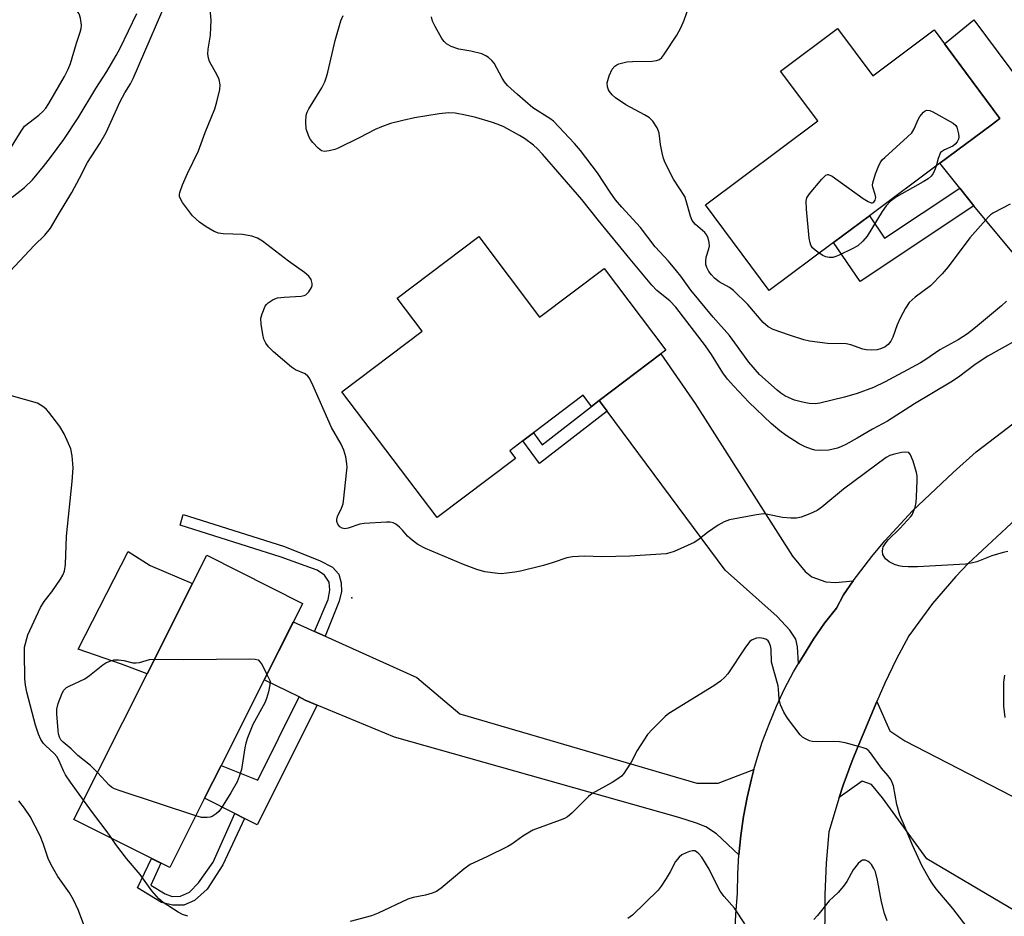
# Model space of a CAD drawing. Units: inches. Extents: x 1285763 to 1291763, y 521450 to 525451.
# Drawn here: x 1286999 to 1287244, y 524495 to 524718 of the extents above; entities that cross this region are included whole.
import ezdxf

# ---------------------------------------------------------------- set-up
doc = ezdxf.new("R2010")
doc.units = ezdxf.units.IN
doc.header["$MEASUREMENT"] = 0
for name, color, linetype in [('BLDG-Footprint', 5, 'Continuous'), ('CULTRL-Pad', 6, 'Continuous'), ('ELEV-Spot Elevation', 7, 'Continuous'), ('TRANS-Driveway', 251, 'Continuous'), ('TRANS-Non Street Sidewalk', 7, 'Continuous'), ('TRANS-Road', 130, 'Continuous'), ('Undefined', 1, 'Continuous')]:
    doc.layers.add(name, color=color, linetype=linetype)

msp = doc.modelspace()

# ---------------------------------------------------------------- linework, layer by layer
at = {"layer": 'BLDG-Footprint'}
for points, elevation in [([(1287202.09, 524716.02), (1287210.8, 524704.32), (1287226.06, 524715.68), (1287242.44, 524693.68), (1287240.22, 524692.03), (1287227.52, 524682.56), (1287209.98, 524669.5), (1287201.04, 524662.85), (1287185.11, 524650.97), (1287169.24, 524672.27), (1287197.16, 524693.07), (1287187.92, 524705.46)], 433.61), ([(1287112.91, 524664.33), (1287128.03, 524644.31), (1287144.08, 524656.43), (1287159.42, 524636.12), (1287158.17, 524635.18), (1287142.87, 524623.62), (1287140.95, 524622.14), (1287138.85, 524624.92), (1287126.5, 524615.6), (1287123.89, 524613.62), (1287120.59, 524611.13), (1287122.02, 524609.24), (1287102.53, 524594.52), (1287078.92, 524625.77), (1287098.85, 524640.83), (1287092.66, 524649.03)], 427.29), ([(1287044.78, 524524.79), (1287036.11, 524507.56), (1287012.3, 524519.54), (1287030.48, 524555.69), (1287041.79, 524578.16), (1287045.33, 524585.2), (1287069.14, 524573.22), (1287066.83, 524568.61), (1287059.59, 524554.24), (1287048.88, 524532.95)], 425.43)]:
    msp.add_lwpolyline(points, close=True, dxfattribs=dict(at, elevation=elevation))
at = {"layer": 'CULTRL-Pad'}
msp.add_lwpolyline([(1287041.79, 524578.16), (1287030.48, 524555.69), (1287024.14, 524558.14), (1287013.35, 524561.85), (1287025.78, 524586.09), (1287031.22, 524582.63)], close=True, dxfattribs=at)
at = {"layer": 'ELEV-Spot Elevation'}
msp.add_point((1287081.39, 524574.55, 425.89), dxfattribs=at)
at = {"layer": 'TRANS-Driveway'}
for points in [[(1287283.23, 524646.43), (1287282.28, 524645.71), (1287261.41, 524629.85), (1287262.21, 524634.28), (1287262.25, 524636.22), (1287261.52, 524641.25), (1287235.95, 524671.96), (1287232.46, 524676.36), (1287227.52, 524682.56), (1287240.23, 524692.03), (1287242.44, 524693.68), (1287228.64, 524712.22), (1287235.94, 524718.18), (1287253.84, 524694.2), (1287254.78, 524691.98), (1287254.94, 524689.16), (1287255.14, 524672.7), (1287273.02, 524650.21), (1287276.11, 524647.48), (1287278.1, 524646.76)], [(1287205.96, 524578.79), (1287203.55, 524575.35), (1287201.78, 524572.05), (1287198.87, 524568.26), (1287196.12, 524564.35), (1287193.59, 524560.3), (1287192.35, 524558.26), (1287192.13, 524562.44), (1287191.73, 524564.29), (1287190.18, 524566.53), (1287187.07, 524569.93), (1287174.17, 524581.48), (1287144.83, 524620.99), (1287142.87, 524623.62), (1287158.17, 524635.18), (1287166.69, 524622.89), (1287190.9, 524584.91), (1287194.01, 524581.16), (1287195.68, 524579.82), (1287199.14, 524578.56), (1287201.6, 524578.42)], [(1287072.12, 524566.22), (1287074.72, 524565.05), (1287097.5, 524554.79), (1287108.17, 524545.73), (1287167.1, 524528.5), (1287172.37, 524528.57), (1287181.28, 524531.91), (1287180.68, 524529.6), (1287179.57, 524524.95), (1287178.7, 524520.26), (1287178.03, 524515.53), (1287177.56, 524510.77), (1287171.97, 524515.93), (1287169.35, 524517.73), (1287167.03, 524518.63), (1287162.64, 524520.03), (1287091.98, 524539.93), (1287072.77, 524547.95), (1287069.76, 524549.2), (1287068.26, 524549.95), (1287059.59, 524554.24), (1287066.82, 524568.61)], [(1287250.57, 524522.68), (1287263.51, 524516.01), (1287270.38, 524512.47), (1287264.3, 524501.93), (1287266.41, 524500.72), (1287266.24, 524500.42), (1287258.92, 524489.29), (1287224.24, 524509.73), (1287213.24, 524524.89), (1287210.48, 524528.19), (1287208.2, 524529.02), (1287202.49, 524524.95), (1287203.51, 524528.02), (1287205.73, 524534.11), (1287206.92, 524537.12), (1287211.84, 524548.83), (1287215.03, 524541.56), (1287218.77, 524539.07)]]:
    msp.add_lwpolyline(points, close=True, dxfattribs=at)
at = {"layer": 'TRANS-Non Street Sidewalk'}
for points in [[(1287235.95, 524671.96), (1287207.7, 524653.16), (1287201.04, 524662.85), (1287209.98, 524669.5), (1287213.78, 524663.93), (1287232.46, 524676.36)], [(1287144.83, 524620.99), (1287128.02, 524607.96), (1287123.89, 524613.62), (1287126.5, 524615.6), (1287128.68, 524612.61), (1287140.95, 524622.14), (1287142.87, 524623.62)], [(1287074.72, 524565.05), (1287072.12, 524566.22), (1287075.45, 524574.14), (1287075.91, 524576.52), (1287075.75, 524578.52), (1287074.6, 524580.21), (1287072.76, 524581.44), (1287063.84, 524584.67), (1287038.7, 524592.67), (1287039.47, 524595.28), (1287064.38, 524587.44), (1287073.37, 524583.9), (1287076.6, 524582.21), (1287078.14, 524580.44), (1287078.75, 524578.29), (1287078.83, 524576.14), (1287078.22, 524573.75)], [(1287072.77, 524547.95), (1287057.8, 524518.18), (1287054.72, 524519.74), (1287052.27, 524520.99), (1287044.78, 524524.79), (1287048.88, 524532.95), (1287058.04, 524529.28), (1287068.26, 524549.95), (1287069.76, 524549.2)], [(1287054.72, 524519.74), (1287049.33, 524508.26), (1287045.4, 524502.19), (1287042.25, 524499.42), (1287039.64, 524498.19), (1287036.79, 524498.19), (1287034.03, 524498.88), (1287028.09, 524502.54), (1287031.56, 524509.86), (1287033.89, 524508.68), (1287031.4, 524503.23), (1287034.95, 524501.03), (1287036.72, 524500.42), (1287038.79, 524500.49), (1287041.02, 524501.49), (1287043.25, 524503.8), (1287046.94, 524508.88), (1287052.27, 524520.99)]]:
    msp.add_lwpolyline(points, close=True, dxfattribs=at)
at = {"layer": 'TRANS-Road'}
for points in [[(1287176.51, 524490.51), (1287176.77, 524495.88), (1287177.24, 524501.23), (1287177.3, 524506), (1287177.56, 524510.77), (1287178.03, 524515.53), (1287178.7, 524520.26), (1287179.57, 524524.95), (1287180.68, 524529.6), (1287181.28, 524531.91), (1287181.91, 524534.21), (1287183.38, 524538.76), (1287185.04, 524543.24), (1287186.89, 524547.64), (1287188.93, 524551.97), (1287191.15, 524556.19), (1287192.35, 524558.26), (1287193.59, 524560.3), (1287196.12, 524564.35), (1287198.87, 524568.26), (1287201.78, 524572.05), (1287203.55, 524575.35), (1287205.96, 524578.79), (1287210.56, 524584.84), (1287213.8, 524588.74), (1287220.69, 524596.18), (1287230.79, 524605.72), (1287236.55, 524610.9), (1287261.41, 524629.85)], [(1287248.82, 524596.36), (1287234.55, 524583.12), (1287231.48, 524579.91), (1287225.68, 524573.17), (1287219.75, 524565.13), (1287216.68, 524559.3), (1287213.81, 524553.36), (1287211.84, 524548.83), (1287206.92, 524537.12), (1287205.73, 524534.11), (1287203.51, 524528.02), (1287202.49, 524524.95), (1287199.89, 524516.44), (1287199.26, 524508.66), (1287198.91, 524500.85), (1287198.81, 524486.57)]]:
    msp.add_lwpolyline(points, dxfattribs=at)
at = {"layer": 'Undefined'}
msp.add_line((1287000, 524561.03, 424), (1287000, 524562.34, 424), dxfattribs=at)
for points, elevation in [([(1287000, 524659.55), (1287002.44, 524662.16), (1287005.08, 524664.69), (1287006.49, 524666.42), (1287008.44, 524669.86), (1287011.78, 524675.29), (1287013.72, 524678.88), (1287015.69, 524682.77), (1287018.73, 524687.44), (1287020.28, 524690.19), (1287023.82, 524697.91), (1287024.99, 524700.07), (1287026.38, 524702.33), (1287027.02, 524703.59), (1287037.06, 524726.88)], 424), ([(1287000, 524691.8), (1287003.56, 524694.51), (1287004.57, 524695.42), (1287005.28, 524696.21), (1287006.09, 524697.44), (1287009.97, 524704.15), (1287010.88, 524705.93), (1287011.44, 524707.37), (1287012.91, 524712.38), (1287013.86, 524715.15), (1287014.07, 524716.02), (1287014.15, 524716.89), (1287013.94, 524718.6), (1287013.61, 524719.66), (1287013.11, 524720.31), (1287011.96, 524721.19), (1287010.44, 524722.13), (1287009.38, 524722.67), (1287000, 524726.26)], 420), ([(1287244.37, 524586.12), (1287243.22, 524585.87), (1287240.4, 524585.02), (1287236.65, 524583.52), (1287235.29, 524583.18), (1287233.9, 524582.99), (1287221.96, 524582.32), (1287219.6, 524582.29), (1287218.13, 524582.37), (1287217.27, 524582.51), (1287216.19, 524582.9), (1287214.91, 524583.56), (1287214.03, 524584.24), (1287213.57, 524584.9), (1287213.35, 524585.38), (1287213.23, 524586.19), (1287213.29, 524586.75), (1287213.45, 524587.3), (1287213.88, 524588.04), (1287214.63, 524588.96), (1287217.59, 524591.8), (1287220.28, 524594.77), (1287220.59, 524595.24), (1287220.96, 524596.02), (1287221.33, 524597.12), (1287221.6, 524598.26), (1287221.73, 524599.69), (1287221.85, 524603.73), (1287221.83, 524604.88), (1287221.73, 524605.73), (1287220.86, 524608.56), (1287220.23, 524610.15), (1287219.77, 524610.68), (1287219.06, 524610.82), (1287217.93, 524610.67), (1287215.87, 524610.22), (1287215.03, 524609.94), (1287214.19, 524609.48), (1287203.59, 524601.56), (1287198.18, 524597.12), (1287197.01, 524596.32), (1287195.18, 524595.46), (1287193.03, 524594.6), (1287191.91, 524594.35), (1287190.44, 524594.35), (1287188.36, 524594.54), (1287184.77, 524595.32), (1287183.65, 524595.43), (1287181.91, 524595.22), (1287175.23, 524593.99), (1287173.89, 524593.46), (1287172.37, 524592.61), (1287169.78, 524590.79), (1287167.35, 524588.94), (1287166.42, 524588.34), (1287161.49, 524586.14), (1287160.37, 524585.73), (1287159.52, 524585.55), (1287150.43, 524584.97), (1287143.47, 524584.8), (1287139.19, 524584.98), (1287136.24, 524584.78), (1287134.83, 524584.51), (1287131.38, 524583.33), (1287128.99, 524582.63), (1287123.29, 524581.22), (1287121.87, 524580.95), (1287119.89, 524580.7), (1287118.47, 524580.59), (1287117.61, 524580.62), (1287114.44, 524581.06), (1287112.46, 524581.6), (1287109.15, 524582.85), (1287099.68, 524586.81), (1287097.76, 524587.86), (1287096.32, 524588.91), (1287095.21, 524589.9), (1287093.94, 524591.4), (1287093.17, 524592.18), (1287092.34, 524592.86), (1287091.67, 524593.23), (1287090.86, 524593.38), (1287090, 524593.39), (1287084.46, 524593.08), (1287083.36, 524592.87), (1287080.48, 524591.88), (1287079.66, 524591.76), (1287078.97, 524591.89), (1287078.41, 524592.24), (1287077.92, 524592.85), (1287077.63, 524593.56), (1287077.6, 524594.06), (1287077.79, 524594.81), (1287078.81, 524596.84), (1287079.18, 524597.93), (1287079.4, 524599.38), (1287080.06, 524605.57), (1287080.18, 524607.04), (1287080.15, 524607.91), (1287079.85, 524609.62), (1287079.39, 524611.28), (1287078.68, 524612.74), (1287076.31, 524616.95), (1287071.39, 524627.98), (1287070.74, 524629.25), (1287070.4, 524629.7), (1287069.79, 524630.21), (1287067.36, 524631.27), (1287066.38, 524631.9), (1287061.92, 524635.73), (1287060.66, 524636.94), (1287060.01, 524637.84), (1287059.53, 524638.85), (1287059.26, 524639.98), (1287058.83, 524642.62), (1287058.77, 524644.07), (1287059.04, 524645.18), (1287059.85, 524647.03), (1287060.17, 524647.49), (1287060.58, 524647.89), (1287061.79, 524648.69), (1287062.86, 524649.11), (1287064.55, 524649.33), (1287068.79, 524649.58), (1287069.49, 524649.72), (1287069.9, 524649.9), (1287070.67, 524650.58), (1287071.36, 524651.7), (1287071.49, 524652.18), (1287071.52, 524652.69), (1287071.29, 524653.65), (1287070.67, 524654.48), (1287069.64, 524655.38), (1287065.61, 524658.23), (1287059.18, 524663.17), (1287057.93, 524663.95), (1287056.54, 524664.41), (1287054.2, 524664.87), (1287049.42, 524665.06), (1287048.25, 524665.19), (1287047.18, 524665.58), (1287045.15, 524666.74), (1287043.49, 524667.94), (1287041.77, 524669.54), (1287039.28, 524672.81), (1287038.83, 524673.53), (1287038.55, 524674.27), (1287038.55, 524674.79), (1287038.65, 524675.32), (1287039.3, 524677.2), (1287040.53, 524680.05), (1287043.27, 524685.61), (1287044.9, 524690.22), (1287047.31, 524696.12), (1287047.83, 524697.8), (1287048.54, 524700.91), (1287048.62, 524702.03), (1287048.37, 524703.36), (1287047.88, 524704.44), (1287046.03, 524707.86), (1287045.77, 524708.67), (1287045.61, 524709.79), (1287045.7, 524710.94), (1287046.24, 524714.4), (1287046.36, 524716.41), (1287046.38, 524718.14), (1287046.06, 524721.67)], 426), ([(1287244.96, 524672.42), (1287240.8, 524670.21), (1287240.12, 524669.75), (1287239.56, 524669.24), (1287234.97, 524664.03), (1287229.58, 524656.86), (1287228.05, 524655.05), (1287225.15, 524652.09), (1287221.39, 524649.3), (1287219.9, 524647.94), (1287218.96, 524646.54), (1287217.62, 524644.04), (1287216.93, 524642.43), (1287215.81, 524639.34), (1287215.31, 524638.32), (1287214.65, 524637.56), (1287213.88, 524636.97), (1287212.96, 524636.52), (1287211.89, 524636.21), (1287210.54, 524636.1), (1287209.2, 524636.2), (1287208.36, 524636.41), (1287205.35, 524637.48), (1287204.2, 524637.73), (1287199.56, 524637.79), (1287195.14, 524638.35), (1287193.72, 524638.7), (1287190.1, 524639.81), (1287186.09, 524641.26), (1287184.87, 524641.95), (1287183.57, 524643), (1287179.76, 524647.45), (1287176.21, 524650.97), (1287175.25, 524651.66), (1287172.64, 524653.11), (1287171.48, 524654), (1287170.74, 524654.8), (1287170.08, 524655.67), (1287169.59, 524656.64), (1287169.38, 524657.41), (1287169.34, 524658.19), (1287169.45, 524659.25), (1287170.11, 524661.29), (1287170.26, 524662.05), (1287170.19, 524662.85), (1287169.88, 524663.92), (1287169.55, 524664.68), (1287169.09, 524665.34), (1287166.8, 524667.32), (1287166.25, 524667.92), (1287165.96, 524668.38), (1287165.55, 524669.41), (1287164.48, 524673.23), (1287164.09, 524674.27), (1287161.31, 524678.62), (1287159.21, 524682.68), (1287158.8, 524683.74), (1287158.46, 524685.18), (1287158.1, 524687.21), (1287157.74, 524690.02), (1287157.6, 524690.55), (1287157.25, 524691.33), (1287156.14, 524693.03), (1287155.34, 524693.84), (1287154.12, 524694.6), (1287149.47, 524697.05), (1287146.9, 524698.84), (1287146.1, 524699.58), (1287145.42, 524700.38), (1287145.15, 524700.82), (1287144.91, 524701.53), (1287144.86, 524702.56), (1287145.31, 524704.28), (1287146.03, 524705.9), (1287146.74, 524706.72), (1287147.18, 524707.04), (1287147.69, 524707.27), (1287149.68, 524707.74), (1287151.12, 524707.87), (1287156.03, 524707.92), (1287157.1, 524708.1), (1287157.79, 524708.37), (1287158.4, 524708.87), (1287158.92, 524709.53), (1287162.1, 524714.38), (1287163.13, 524716.18), (1287163.92, 524718.09), (1287165.73, 524723.08)], 432), ([(1287000, 524676.57), (1287001.97, 524678.48), (1287004.72, 524681.72), (1287006.5, 524683.97), (1287009.77, 524688.44), (1287013.35, 524693.87), (1287017.72, 524701.17), (1287020.45, 524705.34), (1287022.79, 524709.3), (1287023.75, 524711.12), (1287027.9, 524719.81)], 422), ([(1287250.12, 524640.57), (1287239.43, 524634.62), (1287236.24, 524632.59), (1287232.11, 524629.45), (1287230.23, 524628.17), (1287221.2, 524622.79), (1287214.49, 524618.52), (1287210.74, 524616.47), (1287206.97, 524614.23), (1287204.13, 524612.67), (1287203.08, 524612.16), (1287202.04, 524611.79), (1287200.97, 524611.5), (1287199.87, 524611.31), (1287197.62, 524611.17), (1287196.46, 524611.3), (1287195.61, 524611.49), (1287194.04, 524612.09), (1287192.52, 524612.85), (1287189.31, 524614.89), (1287187.7, 524616.09), (1287185.57, 524617.93), (1287180.06, 524623.17), (1287176.28, 524627.14), (1287174.73, 524628.91), (1287173.55, 524630.46), (1287170.71, 524635.04), (1287169.26, 524637.17), (1287161.9, 524646.79), (1287160.39, 524648.37), (1287157.18, 524650.96), (1287155.92, 524652.25), (1287150.52, 524658.71), (1287142.63, 524668.38), (1287138.5, 524673.59), (1287128.74, 524684.82), (1287127.52, 524686.11), (1287126.5, 524687.04), (1287124.27, 524688.71), (1287123.07, 524689.49), (1287119.15, 524691.63), (1287117.71, 524692.21), (1287116.06, 524692.74), (1287112.17, 524693.92), (1287109.63, 524694.52), (1287107.06, 524695), (1287105.35, 524695.05), (1287103.05, 524694.87), (1287096.9, 524693.83), (1287094.05, 524693.22), (1287090.97, 524692.43), (1287088.74, 524691.63), (1287087.13, 524690.95), (1287083.16, 524688.88), (1287077.94, 524686.29), (1287077.14, 524685.98), (1287075.7, 524685.61), (1287074.58, 524685.46), (1287073.83, 524685.62), (1287072.99, 524686.28), (1287071.65, 524687.76), (1287071.13, 524688.44), (1287070.71, 524689.19), (1287070.05, 524691.14), (1287069.9, 524692.82), (1287070.03, 524694.48), (1287070.3, 524695.29), (1287070.69, 524696.07), (1287073.9, 524701.27), (1287074.62, 524702.76), (1287075.08, 524704.03), (1287075.38, 524705.16), (1287077.23, 524713.1), (1287078.67, 524717.94), (1287079.2, 524719.31)], 428), ([(1287244.06, 524648.27), (1287242.81, 524647.14), (1287236.39, 524641.75), (1287234.39, 524640.19), (1287232.07, 524638.73), (1287227.5, 524636.2), (1287223.98, 524633.78), (1287222.71, 524632.99), (1287213.88, 524628.28), (1287210.97, 524626.87), (1287206.93, 524625.34), (1287203.76, 524624.44), (1287197.67, 524622.95), (1287196.5, 524622.81), (1287195.02, 524622.86), (1287193.33, 524623.21), (1287191.39, 524623.74), (1287190.01, 524624.26), (1287188.97, 524624.79), (1287188.01, 524625.43), (1287187.09, 524626.17), (1287182.71, 524630.11), (1287180.03, 524633.11), (1287176.58, 524637.96), (1287175.2, 524639.77), (1287171.2, 524644.33), (1287165.59, 524651.07), (1287163.11, 524654.48), (1287162.06, 524655.81), (1287160.05, 524658.2), (1287156.77, 524661.82), (1287153.07, 524666.59), (1287148.46, 524671.66), (1287146.93, 524673.46), (1287145.58, 524675.34), (1287142.39, 524680.19), (1287138.2, 524685.71), (1287136.69, 524687.46), (1287131.49, 524692.99), (1287130.58, 524693.68), (1287126.38, 524696.35), (1287122.54, 524699.63), (1287120.06, 524701.92), (1287119.32, 524702.76), (1287118.69, 524703.71), (1287116.7, 524707.45), (1287116.18, 524708.1), (1287115.36, 524708.83), (1287114.68, 524709.29), (1287113.66, 524709.71), (1287110.93, 524710.43), (1287107.99, 524710.9), (1287106.08, 524711.55), (1287104.86, 524712.21), (1287104.27, 524712.83), (1287103.76, 524713.55), (1287102.04, 524716.54), (1287101.44, 524717.86), (1287101.2, 524718.95)], 430), ([(1287197.5, 524660.2), (1287196.49, 524660.97), (1287195.86, 524661.55), (1287195.41, 524662.23), (1287195.23, 524662.77), (1287195.05, 524663.94), (1287194.38, 524671.12), (1287194.28, 524673.18), (1287194.48, 524673.98), (1287195.1, 524674.94), (1287198.16, 524678.62), (1287199.14, 524679.58), (1287199.56, 524679.75), (1287199.78, 524679.75), (1287200.71, 524679.34), (1287208.46, 524673.82), (1287209.69, 524673.02), (1287210.42, 524672.76), (1287210.77, 524672.77), (1287211.09, 524672.92), (1287211.46, 524673.39), (1287211.59, 524674.03), (1287211.44, 524674.79), (1287210.85, 524676.62), (1287210.78, 524677.15), (1287210.82, 524677.71), (1287211.54, 524679.96), (1287212.18, 524681.63), (1287212.68, 524682.7), (1287213.19, 524683.39), (1287213.8, 524684.02), (1287219.48, 524689.14), (1287220.51, 524690.16), (1287221.13, 524691.1), (1287222.09, 524693.47), (1287222.5, 524694.22), (1287223.43, 524695.29), (1287223.84, 524695.61), (1287224.29, 524695.79), (1287225, 524695.69), (1287225.75, 524695.36), (1287230.84, 524692.51), (1287231.43, 524691.95), (1287231.69, 524691.5), (1287232.12, 524689.91), (1287232.19, 524689.1), (1287232.14, 524688.58), (1287231.82, 524687.88), (1287231.32, 524687.27), (1287230.69, 524686.81), (1287228.67, 524685.92), (1287227.68, 524685.23), (1287227.1, 524683.73), (1287226.54, 524681.83)], 434), ([(1286996.4, 524685.94), (1286999.15, 524690.56), (1287000, 524691.8)], 420), ([(1287226.54, 524681.83), (1287226.19, 524680.74), (1287225.83, 524679.99), (1287225.36, 524679.39), (1287224.6, 524678.7), (1287223.38, 524677.92), (1287216.75, 524674.23), (1287215.79, 524673.59), (1287215.14, 524673.03), (1287214.18, 524671.96), (1287213.13, 524670.58), (1287209.42, 524664.47), (1287208.32, 524663.2), (1287207.08, 524662.08), (1287205.84, 524661.36), (1287202.46, 524659.7), (1287201.67, 524659.36), (1287200.86, 524659.13), (1287200.01, 524659.12), (1287199.17, 524659.28), (1287198.39, 524659.62), (1287197.5, 524660.2)], 434), ([(1286996.95, 524674.14), (1287000, 524676.57)], 422), ([(1287000, 524623.89), (1286994.5, 524625.44), (1286993.41, 524625.81), (1286992.94, 524626.07), (1286992.6, 524626.42), (1286992.39, 524626.84), (1286992.33, 524627.32), (1286992.42, 524627.84), (1286992.62, 524628.37), (1286993.81, 524630.77), (1286994.33, 524632.16), (1286995.91, 524638.21), (1286996.22, 524639.95), (1286996.2, 524640.82), (1286995.99, 524642.59), (1286995.16, 524648.47), (1286994.45, 524651.92), (1286994.42, 524653.02), (1286994.71, 524653.78), (1286995.19, 524654.45), (1287000, 524659.55)], 424), ([(1287000, 524562.34), (1287000.87, 524565.41), (1287003.98, 524572.18), (1287004.93, 524573.69), (1287006.81, 524576.1), (1287008.98, 524579.23), (1287009.57, 524580.23), (1287009.96, 524581.22), (1287010.21, 524582.84), (1287010.44, 524589.91), (1287011.89, 524603.48), (1287012.11, 524606.89), (1287011.88, 524609.86), (1287011.54, 524611.59), (1287010.99, 524612.95), (1287009.84, 524615.36), (1287008.76, 524617.14), (1287006.09, 524620.75), (1287005.49, 524621.41), (1287004.86, 524621.94), (1287003.95, 524622.55), (1287003.21, 524622.93), (1287000, 524623.89)], 424), ([(1287235.12, 524491.7), (1287230.76, 524497.38), (1287226.58, 524502.26), (1287225.72, 524503.42), (1287224.82, 524504.88), (1287223.14, 524507.88), (1287220.66, 524513.1), (1287218.88, 524517.55), (1287217.58, 524520.56), (1287216.82, 524523.28), (1287215.94, 524527.91), (1287215.68, 524528.73), (1287215.28, 524529.47), (1287214.62, 524530.38), (1287212.99, 524532.3), (1287210.23, 524536.1), (1287209.65, 524536.71), (1287209.2, 524537.03), (1287208.42, 524537.35), (1287207.32, 524537.67), (1287203.94, 524538.54), (1287202.53, 524538.82), (1287201.08, 524538.87), (1287197, 524538.77), (1287195.86, 524538.86), (1287195.07, 524539.08), (1287194.07, 524539.53), (1287193.38, 524539.96), (1287192.77, 524540.55), (1287189.6, 524544.7), (1287188.76, 524546.18), (1287187.93, 524547.97), (1287187.55, 524549.42), (1287187.41, 524551.87), (1287187.28, 524552.7), (1287185.69, 524558.59), (1287185.54, 524561.81), (1287185.39, 524562.68), (1287185.1, 524563.48), (1287184.8, 524563.91), (1287184.41, 524564.22), (1287183.71, 524564.51), (1287182.67, 524564.63), (1287181.89, 524564.54), (1287180.89, 524564.16), (1287180.24, 524563.7), (1287179.18, 524562.37), (1287174.78, 524555.72), (1287174.02, 524554.84), (1287172.95, 524553.92), (1287171.32, 524552.76), (1287160.14, 524545.84), (1287159.21, 524545.12), (1287156.05, 524541.99), (1287154.88, 524540.65), (1287152.31, 524536.64), (1287150.75, 524533.79), (1287149.57, 524531.86), (1287148.94, 524530.93), (1287148.41, 524530.3), (1287147.51, 524529.59), (1287146.04, 524528.67), (1287141.1, 524525.97), (1287140.2, 524525.21), (1287136.01, 524521.12), (1287134.92, 524520.21), (1287134.18, 524519.78), (1287133.1, 524519.34), (1287126.36, 524516.88), (1287123.85, 524515.4), (1287121.09, 524513.42), (1287120.12, 524512.82), (1287114.91, 524510.25), (1287110.79, 524508.33), (1287109.18, 524507.14), (1287103.59, 524502.45), (1287102.41, 524501.62), (1287101.34, 524501.18), (1287099.65, 524500.68), (1287096.59, 524500.12), (1287095.31, 524499.75), (1287087.89, 524496.24), (1287086.29, 524495.6), (1287080.96, 524494.19)], 424), ([(1287014.69, 524524.3), (1287011.41, 524528.82), (1287010.19, 524530.65), (1287009.67, 524531.59), (1287008.54, 524534.24), (1287008.03, 524535.18), (1287007.41, 524535.92), (1287005.32, 524537.78), (1287004.75, 524538.39), (1287004.11, 524539.36), (1287003.46, 524540.68), (1287002.77, 524542.92), (1287000.62, 524551.18), (1287000.24, 524552.89), (1287000.1, 524554.45), (1287000, 524561.03)], 424), ([(1287018.15, 524531.16), (1287016.4, 524532.96), (1287013.27, 524535.45), (1287011.59, 524537.11), (1287009.61, 524538.7), (1287009.07, 524539.3), (1287008.69, 524539.98), (1287008.47, 524540.8), (1287008.36, 524541.66), (1287008.05, 524545.78), (1287008.04, 524546.94), (1287008.35, 524548.31), (1287009.39, 524550.93), (1287009.8, 524551.64), (1287010.47, 524552.28), (1287011.14, 524552.67), (1287015.01, 524554.48), (1287016.15, 524555.29), (1287019.47, 524557.95), (1287020.2, 524558.4), (1287021.22, 524558.89), (1287022.29, 524559.17), (1287023.35, 524559.18), (1287024.69, 524559.01), (1287026.93, 524558.47), (1287027.74, 524558.42), (1287028.57, 524558.56), (1287031.07, 524559.25), (1287032.34, 524559.37)], 426), ([(1287032.34, 524559.37), (1287039.62, 524559.3), (1287055.84, 524559.44), (1287057.3, 524559.38), (1287058.06, 524559.16), (1287058.62, 524558.62), (1287059.06, 524557.91), (1287060.26, 524555.55)], 426), ([(1287060.26, 524555.55), (1287061.06, 524553.91), (1287061.01, 524552.96), (1287060.65, 524551.23), (1287060.17, 524549.6), (1287059.75, 524548.54), (1287056.74, 524543.1), (1287055.47, 524539.84), (1287055.03, 524538.45), (1287054.79, 524537.36), (1287053.92, 524531.93), (1287053.4, 524530.22), (1287052.83, 524528.85), (1287051.26, 524526.13), (1287048.94, 524522.4), (1287048.27, 524521.52), (1287047.63, 524520.91), (1287046.68, 524520.29), (1287046.18, 524520.12), (1287045.39, 524519.98), (1287044.02, 524520.02), (1287042.58, 524520.42)], 426), ([(1287243.76, 524544.87), (1287243.39, 524547.71), (1287243.39, 524553.64), (1287243.65, 524555.41)], 426), ([(1287042.58, 524520.42), (1287023.77, 524526.6), (1287022.39, 524527.11), (1287021.65, 524527.52), (1287021.02, 524528.02), (1287018.15, 524531.16)], 426), ([(1287000, 524522.36), (1286998.57, 524524.14)], 422), ([(1287021.73, 524514.8), (1287020.59, 524516.49), (1287017.13, 524520.95), (1287014.69, 524524.3)], 424), ([(1287015.5, 524491.33), (1287013.42, 524496.93), (1287012.18, 524499.56), (1287011.18, 524501.33), (1287008.29, 524505.36), (1287006.64, 524508.21), (1287005.9, 524509.81), (1287004.63, 524513.58), (1287003.87, 524515.44), (1287001.41, 524520.22), (1287000, 524522.36)], 422), ([(1287040.64, 524495.46), (1287039.26, 524495.95), (1287038.23, 524496.51), (1287034.5, 524498.89), (1287033.37, 524499.8), (1287031.69, 524501.83), (1287028.72, 524505.82), (1287025.39, 524509.84), (1287022.75, 524513.33), (1287021.73, 524514.8)], 424), ([(1287179.07, 524493.62), (1287176.44, 524497.46), (1287173.88, 524500.41), (1287172.88, 524501.74), (1287172.2, 524502.99), (1287170.2, 524507.14), (1287168.31, 524510.18), (1287167.61, 524511.01), (1287167.04, 524511.49), (1287166.58, 524511.7), (1287166.06, 524511.77), (1287165.25, 524511.6), (1287164.44, 524511.26), (1287163.39, 524510.7), (1287162.71, 524510.18), (1287161.84, 524509.09), (1287160.5, 524506.53), (1287159.5, 524504.82), (1287158.25, 524502.95), (1287157.46, 524501.95), (1287151.1, 524495.76), (1287149.95, 524494.94)], 422), ([(1287214.42, 524494.33), (1287213.75, 524496.12), (1287213, 524499.04), (1287212.04, 524504.47), (1287211.47, 524506.5), (1287211.09, 524507.31), (1287210.47, 524508.33), (1287210.1, 524508.78), (1287209.69, 524509.11), (1287208.99, 524509.38), (1287208.29, 524509.39), (1287207.84, 524509.17), (1287207.21, 524508.62), (1287205.92, 524507), (1287204.41, 524504.14), (1287203.55, 524502.95), (1287202.19, 524501.4), (1287200.03, 524499.3), (1287197.09, 524495.65), (1287196.15, 524494.63)], 422)]:
    msp.add_lwpolyline(points, dxfattribs=dict(at, elevation=elevation))

doc.saveas('drawing.dxf')
